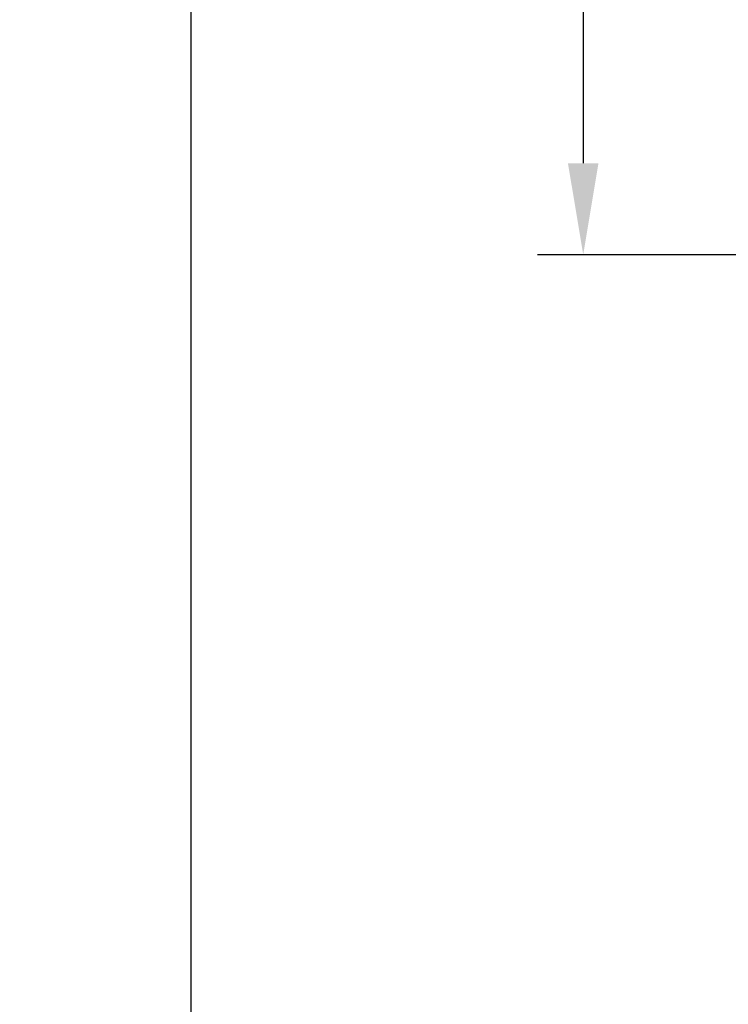
# Model space of a CAD drawing. Extents: x 1417 to 6045, y 7585 to 17234.
# Drawn here: x 5482 to 5531, y 16641 to 16708 of the extents above; entities that cross this region are included whole.
import ezdxf

# ---------------------------------------------------------------- set-up
doc = ezdxf.new("R2010")
doc.units = 0
doc.header["$MEASUREMENT"] = 0
doc.layers.get('0').update_dxf_attribs({"linetype": 'CONTINUOUS'})
doc.layers.get('DEFPOINTS').update_dxf_attribs({"linetype": 'CONTINUOUS'})
doc.styles.add('ISO9', font='simplex')
doc.styles.get("Standard").update_dxf_attribs({"font": 'arial.ttf'})
doc.dimstyles.new('M 1zu1 schmidt', dxfattribs={"dimscale": 2.5, "dimtxt": 2.5, "dimasz": 2.5, "dimexe": 1.25, "dimexo": 0.625, "dimgap": 0.9750000000000003, "dimtad": 1, "dimdec": 1, "dimdsep": 46, "dimtxsty": 'ISO9', "dimcen": 2.5, "dimclrd": 1, "dimclre": 1, "dimclrt": 1, "dimadec": 0, "dimazin": 0, "dimtfac": 1, "dimtdec": 1, "dimtmove": 0, "dimatfit": 3, "dimfxl": 1, "dimtolj": 1, "dimtzin": 0, "dimlwd": -1, "dimarcsym": 0})
doc.dimstyles.new('STANDARD$0', dxfattribs={"dimtxt": 0.18, "dimasz": 0.18, "dimexe": 0.18, "dimexo": 0.0625, "dimgap": 0.09, "dimtad": 0, "dimtih": 1, "dimtoh": 1, "dimdec": 4, "dimzin": 0, "dimdsep": 46, "dimtxsty": 'Standard', "dimcen": 0.09, "dimadec": 0, "dimazin": 0, "dimtfac": 1, "dimtdec": 4, "dimtofl": 0, "dimtmove": 0, "dimatfit": 3, "dimfxl": 1, "dimtolj": 1, "dimtzin": 0, "dimarcsym": 0})

# ---------------------------------------------------------------- blocks, each defined once
blk = doc.blocks.new('*D20')
at = {"color": 1, "lineweight": -2, "transparency": 16777216}
for p, q in [((5533.755053387381, 17131.58937867091), (5492.182790835344, 17131.58937867091)), ((5534.366647721486, 16453.08885681725), (5492.182790835344, 16453.08885681725))]:
    blk.add_line(p, q, dxfattribs=at)
at = {"color": 1, "transparency": 16777216}
blk.add_line((5494.057790835344, 16456.83885681725), (5494.057790835344, 17127.83937867091), dxfattribs=at)
for points in [[(5493.432790835344, 17127.83937867091), (5494.682790835344, 17127.83937867091), (5494.057790835344, 17131.58937867091)], [(5493.432790835344, 16456.83885681725), (5494.682790835344, 16456.83885681725), (5494.057790835344, 16453.08885681725)]]:
    blk.add_solid(points, dxfattribs=at)
at = {"layer": 'DEFPOINTS', "color": 0, "transparency": 16777216}
for p in [(5494.057790835344, 17131.58937867091), (5534.692553387381, 17131.58937867091), (5535.304147721486, 16453.08885681725)]:
    blk.add_point(p, dxfattribs=at)
at = {"color": 1, "transparency": 16777216, "insert": (5488.595290835348, 16799.92467136854), "char_height": 5.25, "attachment_point": 5, "rotation": 90, "style": 'ISO9'}
blk.add_mtext('\\A1;Elementhöhe / height', dxfattribs=at)
blk = doc.blocks.new('*D23')
at = {"color": 1, "lineweight": -2, "transparency": 16777216}
for p, q in [((5565.380053453283, 16892.33986344221), (5517.727417149508, 16892.33986344221)), ((5565.38005357533, 16692.33986344221), (5517.727417149508, 16692.33986344221))]:
    blk.add_line(p, q, dxfattribs=at)
at = {"color": 1, "transparency": 16777216}
blk.add_line((5520.852417149508, 16886.08986344221), (5520.852417149508, 16698.58986344221), dxfattribs=at)
for points in [[(5519.810750482841, 16886.08986344221), (5521.894083816175, 16886.08986344221), (5520.852417149508, 16892.33986344221)], [(5519.810750482841, 16698.58986344221), (5521.894083816175, 16698.58986344221), (5520.852417149508, 16692.33986344221)]]:
    blk.add_solid(points, dxfattribs=at)
at = {"layer": 'DEFPOINTS', "color": 0, "transparency": 16777216}
for p in [(5566.942553453283, 16892.33986344221), (5520.852417149508, 16692.33986344221), (5566.94255357533, 16692.33986344221)]:
    blk.add_point(p, dxfattribs=at)
at = {"color": 1, "transparency": 16777216, "insert": (5508.444679054267, 16792.33986344221), "char_height": 6.25, "attachment_point": 5, "rotation": 90, "style": 'ISO9'}
blk.add_mtext('\\A1;Lamellenhöhe Achse\\P(Blade height system-measure)', dxfattribs=at)

msp = doc.modelspace()

# ---------------------------------------------------------------- dimensions: what is measured, and where the dimension line sits
dim = msp.add_linear_dim(base=(5494.057790835344, 17131.58937867091), p1=(5535.304147721484, 16453.08885681724), p2=(5534.692553387379, 17131.58937867091), angle=90, text='Elementhöhe / height', dimstyle='STANDARD$0', override={"dimscale": 1.5, "dimtxt": 3.5, "dimasz": 2.5, "dimexe": 1.25, "dimexo": 0.625, "dimgap": 0.9750000000000003, "dimtad": 1, "dimtih": 0, "dimtoh": 0, "dimdec": 1, "dimzin": 8, "dimtxsty": 'ISO9', "dimcen": 2.5, "dimclrd": 1, "dimclre": 1, "dimclrt": 1, "dimtdec": 1, "dimtofl": 1, "dimlwd": 65535, "dimarcsym": 1})
dim.commit()
dim.dimension.update_dxf_attribs({"geometry": '*D20', "text_midpoint": (5494.057790835348, 16799.92467136854), "dimtype": 160})
dim = msp.add_linear_dim(base=(5520.852417149508, 16692.33986344221), p1=(5566.942553453283, 16892.33986344221), p2=(5566.94255357533, 16692.33986344221), angle=90, text='Lamellenhöhe Achse\\P(Blade height system-measure)', dimstyle='M 1zu1 schmidt')
dim.commit()
dim.dimension.update_dxf_attribs({"geometry": '*D23', "text_midpoint": (5520.852417149506, 16792.33986344221), "dimtype": 160})

doc.saveas('drawing.dxf')
